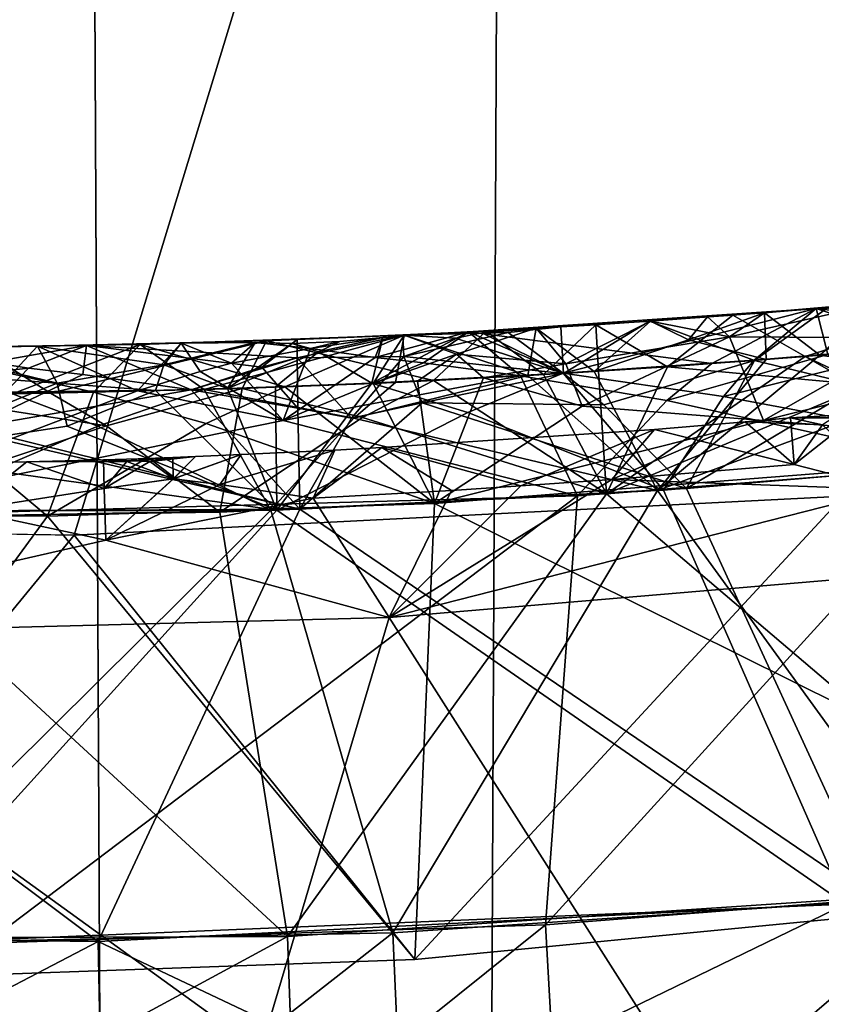
# Model space of a CAD drawing. Extents: x -235 to 35, y -2 to 95.
# Drawn here: x -200 to -199, y 36 to 37 of the extents above; entities that cross this region are included whole.
import ezdxf

# ---------------------------------------------------------------- set-up
doc = ezdxf.new("R2010")
doc.units = 0
doc.header["$MEASUREMENT"] = 0

msp = doc.modelspace()

# ---------------------------------------------------------------- linework, layer by layer
for points in [[(-198.938858, 4.2, -12.80611), (-199.347473, 68.464439, -12.833422), (-198.726501, 68.505081, -12.78674)], [(-199.64592, 4.2, -12.845121), (-199.968582, 68.450027, -12.849965), (-199.347473, 68.464439, -12.833422)], [(-198.938858, 4.2, -12.80611), (-199.64592, 4.2, -12.845121), (-199.347473, 68.464439, -12.833422)], [(-199.64592, 4.2, -12.845121), (-200.35408, 4.2, -12.845121), (-199.968582, 68.450027, -12.849965)], [(-202.251251, 37.022072, 30.35), (-195.153122, 54.138046, 30.35), (-202.839859, 37.186802, 30.35)], [(-201.653229, 36.895737, 30.35), (-195.153122, 54.138046, 30.35), (-202.251251, 37.022072, 30.35)], [(-201.653229, 36.895737, 30.35), (-194.889877, 53.972393, 30.35), (-195.153122, 54.138046, 30.35)], [(-201.048294, 36.808323, 30.35), (-194.889877, 53.972393, 30.35), (-201.653229, 36.895737, 30.35)], [(-200.438965, 36.760201, 30.35), (-194.889877, 53.972393, 30.35), (-201.048294, 36.808323, 30.35)], [(-200.438965, 36.760201, 30.35), (-194.632095, 53.79837, 30.35), (-194.889877, 53.972393, 30.35)], [(-199.82782, 36.751568, 30.35), (-194.632095, 53.79837, 30.35), (-200.438965, 36.760201, 30.35)], [(-199.217377, 36.782463, 30.35), (-194.632095, 53.79837, 30.35), (-199.82782, 36.751568, 30.35)], [(-199.305191, 36.926022, 24.160879), (-199.087738, 36.944908, 24.167656), (-199.247803, 36.893326, 24.291437)], [(-199.247803, 36.893326, 24.033709), (-199.087738, 36.944908, 24.167656), (-199.305191, 36.926022, 24.160879)], [(-199.247803, 36.893326, 24.291437), (-199.087738, 36.944908, 24.167656), (-199.09642, 36.906822, 24.296139)], [(-199.247803, 36.893326, 24.033709), (-199.09642, 36.906822, 24.038408), (-199.087738, 36.944908, 24.167656)], [(-199.149994, 36.901756, 27.923149), (-199.239029, 36.93132, 27.791498), (-199.101303, 36.943611, 27.795784)], [(-199.15683, 36.921322, 27.705793), (-199.101303, 36.943611, 27.795784), (-199.239029, 36.93132, 27.791498)], [(-199.439972, 36.879902, 27.91416), (-199.514954, 36.912899, 27.782923), (-199.239029, 36.93132, 27.791498)], [(-199.322052, 36.88768, 27.659849), (-199.239029, 36.93132, 27.791498), (-199.514954, 36.912899, 27.782923)], [(-199.439972, 36.879902, 27.91416), (-199.239029, 36.93132, 27.791498), (-199.28833, 36.890194, 27.918859)], [(-199.371246, 36.921284, 25.973108), (-199.230209, 36.931915, 25.977501), (-199.287964, 36.890133, 26.104477)], [(-199.371246, 36.921284, 25.973108), (-199.287949, 36.890133, 25.846748), (-199.230209, 36.931915, 25.977501)], [(-199.229782, 36.894821, 27.662708), (-199.239029, 36.93132, 27.791498), (-199.322052, 36.88768, 27.659849)], [(-199.165268, 36.907997, 29.723669), (-199.307846, 36.908882, 29.691713), (-199.189529, 36.935524, 29.607243)], [(-199.28006, 36.928017, 29.604424), (-199.189529, 36.935524, 29.607243), (-199.307846, 36.908882, 29.691713)], [(-199.149994, 36.901756, 27.923149), (-199.28833, 36.890194, 27.918859), (-199.239029, 36.93132, 27.791498)], [(-199.287964, 36.890133, 26.104477), (-199.230209, 36.931915, 25.977501), (-199.136505, 36.902958, 26.109179)], [(-199.287949, 36.890133, 25.846748), (-199.136505, 36.902958, 25.85145), (-199.230209, 36.931915, 25.977501)], [(-199.28006, 36.928017, 29.604424), (-199.23616, 36.894272, 29.476774), (-199.189529, 36.935524, 29.607243)], [(-199.229782, 36.894821, 27.662708), (-199.15683, 36.921322, 27.705793), (-199.239029, 36.93132, 27.791498)], [(-199.23616, 36.894272, 29.476774), (-199.150757, 36.901726, 29.479454), (-199.189529, 36.935524, 29.607243)], [(-199.357071, 36.885128, 24.28805), (-199.414063, 36.918491, 24.15749), (-199.305191, 36.926022, 24.160879)], [(-199.357071, 36.885128, 24.030321), (-199.305191, 36.926022, 24.160879), (-199.414063, 36.918491, 24.15749)], [(-199.370651, 36.921398, 29.601603), (-199.325348, 36.924595, 29.603012), (-199.307846, 36.908882, 29.691713)], [(-199.370651, 36.921398, 29.601603), (-199.340378, 36.906433, 29.514322), (-199.325348, 36.924595, 29.603012)], [(-199.357071, 36.885128, 24.28805), (-199.305191, 36.926022, 24.160879), (-199.247803, 36.893326, 24.291437)], [(-199.357071, 36.885128, 24.030321), (-199.247803, 36.893326, 24.033709), (-199.305191, 36.926022, 24.160879)], [(-199.28006, 36.928017, 29.604424), (-199.340378, 36.906433, 29.514322), (-199.2789, 36.890839, 29.475433)], [(-199.325348, 36.924595, 29.603012), (-199.340378, 36.906433, 29.514322), (-199.28006, 36.928017, 29.604424)], [(-199.325348, 36.924595, 29.603012), (-199.28006, 36.928017, 29.604424), (-199.307846, 36.908882, 29.691713)], [(-199.28006, 36.928017, 29.604424), (-199.2789, 36.890839, 29.475433), (-199.23616, 36.894272, 29.476774)], [(-199.524399, 36.895214, 29.684999), (-199.565933, 36.91016, 29.595562), (-199.461288, 36.915665, 29.598783)], [(-199.46785, 36.878075, 29.469591), (-199.461288, 36.915665, 29.598783), (-199.565933, 36.91016, 29.595562)], [(-199.524399, 36.895214, 29.684999), (-199.461288, 36.915665, 29.598783), (-199.437851, 36.887436, 29.715208)], [(-199.504425, 36.912121, 25.991411), (-199.441818, 36.916779, 25.970913), (-199.43959, 36.879787, 26.099777)], [(-199.48349, 36.912407, 25.939711), (-199.441818, 36.916779, 25.970913), (-199.504425, 36.912121, 25.991411)], [(-199.455383, 36.878853, 24.285002), (-199.501038, 36.913403, 24.154785), (-199.414063, 36.918491, 24.15749)], [(-199.455383, 36.878853, 24.027273), (-199.414063, 36.918491, 24.15749), (-199.501038, 36.913403, 24.154785)], [(-199.48349, 36.912407, 25.939711), (-199.43959, 36.879787, 25.842049), (-199.441818, 36.916779, 25.970913)], [(-199.46785, 36.878075, 29.469591), (-199.415344, 36.881226, 29.471205), (-199.461288, 36.915665, 29.598783)], [(-199.370651, 36.921398, 29.601603), (-199.437851, 36.887436, 29.715208), (-199.461288, 36.915665, 29.598783)], [(-199.370651, 36.921398, 29.601603), (-199.461288, 36.915665, 29.598783), (-199.415344, 36.881226, 29.471205)], [(-199.455383, 36.878853, 24.285002), (-199.414063, 36.918491, 24.15749), (-199.411728, 36.881508, 24.286354)], [(-199.455383, 36.878853, 24.027273), (-199.411728, 36.881508, 24.028625), (-199.414063, 36.918491, 24.15749)], [(-199.441818, 36.916779, 25.970913), (-199.371246, 36.921284, 25.973108), (-199.43959, 36.879787, 26.099777)], [(-199.441818, 36.916779, 25.970913), (-199.43959, 36.879787, 25.842049), (-199.371246, 36.921284, 25.973108)], [(-199.371246, 36.921284, 25.973108), (-199.287964, 36.890133, 26.104477), (-199.43959, 36.879787, 26.099777)], [(-199.371246, 36.921284, 25.973108), (-199.43959, 36.879787, 25.842049), (-199.287949, 36.890133, 25.846748)], [(-199.370651, 36.921398, 29.601603), (-199.307846, 36.908882, 29.691713), (-199.437851, 36.887436, 29.715208)], [(-199.370651, 36.921398, 29.601603), (-199.415344, 36.881226, 29.471205), (-199.340378, 36.906433, 29.514322)], [(-199.411728, 36.881508, 24.286354), (-199.414063, 36.918491, 24.15749), (-199.357071, 36.885128, 24.28805)], [(-199.411728, 36.881508, 24.028625), (-199.357071, 36.885128, 24.030321), (-199.414063, 36.918491, 24.15749)], [(-199.565933, 36.91016, 29.595562), (-199.660599, 36.869095, 29.721548), (-199.77536, 36.902714, 29.589119)], [(-199.724792, 36.866924, 29.461664), (-199.565933, 36.91016, 29.595562), (-199.77536, 36.902714, 29.589119)], [(-199.724792, 36.866924, 29.461664), (-199.572922, 36.872662, 29.466366), (-199.565933, 36.91016, 29.595562)], [(-199.501038, 36.913403, 24.154785), (-199.542725, 36.874153, 24.282297), (-199.67511, 36.905678, 24.149376)], [(-199.542725, 36.874153, 24.024569), (-199.501038, 36.913403, 24.154785), (-199.67511, 36.905678, 24.149376)], [(-199.590515, 36.871929, 29.7237), (-199.660599, 36.869095, 29.721548), (-199.565933, 36.91016, 29.595562)], [(-199.650986, 36.892242, 26.045439), (-199.567184, 36.910103, 25.967014), (-199.566391, 36.893147, 26.055143)], [(-199.650986, 36.892242, 26.045439), (-199.650803, 36.906593, 25.964417), (-199.567184, 36.910103, 25.967014)], [(-199.650986, 36.892242, 25.883348), (-199.566391, 36.893147, 25.878885), (-199.567184, 36.910103, 25.967014)], [(-199.650986, 36.892242, 25.883348), (-199.567184, 36.910103, 25.967014), (-199.650803, 36.906593, 25.964417)], [(-199.582947, 36.908257, 27.805763), (-199.640411, 36.899529, 27.719538), (-199.588913, 36.892334, 27.692381)], [(-199.616928, 36.905117, 27.81711), (-199.640411, 36.899529, 27.719538), (-199.582947, 36.908257, 27.805763)], [(-199.634064, 36.89706, 27.848356), (-199.582947, 36.908257, 27.805763), (-199.591751, 36.872078, 27.90946)], [(-199.616928, 36.905117, 27.81711), (-199.582947, 36.908257, 27.805763), (-199.634064, 36.89706, 27.848356)], [(-199.591751, 36.872078, 27.90946), (-199.514954, 36.912899, 27.782923), (-199.439972, 36.879902, 27.91416)], [(-199.582947, 36.908257, 27.805763), (-199.514954, 36.912899, 27.782923), (-199.591751, 36.872078, 27.90946)], [(-199.590515, 36.871929, 29.7237), (-199.565933, 36.91016, 29.595562), (-199.524399, 36.895214, 29.684999)], [(-199.588913, 36.892334, 27.692381), (-199.550598, 36.888172, 27.679607), (-199.514954, 36.912899, 27.782923)], [(-199.582947, 36.908257, 27.805763), (-199.588913, 36.892334, 27.692381), (-199.514954, 36.912899, 27.782923)], [(-199.46785, 36.878075, 29.469591), (-199.565933, 36.91016, 29.595562), (-199.572922, 36.872662, 29.466366)], [(-199.567184, 36.910103, 25.967014), (-199.566391, 36.893147, 25.878885), (-199.48349, 36.912407, 25.939711)], [(-199.567184, 36.910103, 25.967014), (-199.48349, 36.912407, 25.939711), (-199.504425, 36.912121, 25.991411)], [(-199.567184, 36.910103, 25.967014), (-199.504425, 36.912121, 25.991411), (-199.525162, 36.907776, 26.013044)], [(-199.567184, 36.910103, 25.967014), (-199.525162, 36.907776, 26.013044), (-199.566391, 36.893147, 26.055143)], [(-199.48349, 36.912407, 25.939711), (-199.566391, 36.893147, 25.878885), (-199.43959, 36.879787, 25.842049)], [(-199.525162, 36.907776, 26.013044), (-199.43959, 36.879787, 26.099777), (-199.566391, 36.893147, 26.055143)], [(-199.550598, 36.888172, 27.679607), (-199.473724, 36.877937, 27.655149), (-199.514954, 36.912899, 27.782923)], [(-199.455383, 36.878853, 24.285002), (-199.542725, 36.874153, 24.282297), (-199.501038, 36.913403, 24.154785)], [(-199.455383, 36.878853, 24.027273), (-199.501038, 36.913403, 24.154785), (-199.542725, 36.874153, 24.024569)], [(-199.504425, 36.912121, 25.991411), (-199.43959, 36.879787, 26.099777), (-199.525162, 36.907776, 26.013044)], [(-199.473724, 36.877937, 27.655149), (-199.322052, 36.88768, 27.659849), (-199.514954, 36.912899, 27.782923)], [(-199.437851, 36.887436, 29.715208), (-199.307846, 36.908882, 29.691713), (-199.424866, 36.853855, 29.76552)], [(-199.424866, 36.853855, 29.76552), (-199.307846, 36.908882, 29.691713), (-199.280945, 36.842564, 29.791548)], [(-199.280945, 36.842564, 29.791548), (-199.307846, 36.908882, 29.691713), (-199.165268, 36.907997, 29.723669)], [(-199.280945, 36.842564, 29.791548), (-199.165268, 36.907997, 29.723669), (-199.151321, 36.874813, 29.773981)], [(-199.247803, 36.893326, 24.291437), (-199.09642, 36.906822, 24.296139), (-199.099426, 36.808517, 24.388643)], [(-199.247803, 36.893326, 24.033709), (-199.199142, 36.870491, 23.998407), (-199.09642, 36.906822, 24.038408)], [(-200.038803, 36.863106, 26.081236), (-199.818115, 36.901836, 25.959219), (-199.734863, 36.866756, 26.090637)], [(-199.965134, 36.900139, 25.954655), (-199.818115, 36.901836, 25.959219), (-200.038803, 36.863106, 26.081236)], [(-199.957779, 36.900482, 27.76915), (-199.841385, 36.872078, 27.888523), (-199.997009, 36.883392, 27.856148)], [(-199.969437, 36.90007, 29.583027), (-199.77536, 36.902714, 29.589119), (-199.812515, 36.864799, 29.716848)], [(-199.876724, 36.863686, 29.456964), (-199.77536, 36.902714, 29.589119), (-199.969437, 36.90007, 29.583027)], [(-199.969437, 36.90007, 29.583027), (-199.812515, 36.864799, 29.716848), (-199.964493, 36.863003, 29.712149)], [(-199.965134, 36.900139, 25.954655), (-199.863968, 36.884083, 25.869658), (-199.818115, 36.901836, 25.959219)], [(-199.922165, 36.877522, 25.853912), (-199.863968, 36.884083, 25.869658), (-199.965134, 36.900139, 25.954655)], [(-199.9617, 36.863041, 24.269335), (-199.904495, 36.900501, 24.142252), (-199.846527, 36.864212, 24.272896)], [(-199.9617, 36.863041, 24.011606), (-199.846527, 36.864212, 24.015167), (-199.904495, 36.900501, 24.142252)], [(-199.957779, 36.900482, 27.76915), (-199.891937, 36.863861, 27.642202), (-199.856857, 36.901463, 27.772284)], [(-199.957779, 36.900482, 27.76915), (-199.856857, 36.901463, 27.772284), (-199.841385, 36.872078, 27.888523)], [(-199.904495, 36.900501, 24.142252), (-199.67511, 36.905678, 24.149376), (-199.846527, 36.864212, 24.272896)], [(-199.846527, 36.864212, 24.015167), (-199.67511, 36.905678, 24.149376), (-199.904495, 36.900501, 24.142252)], [(-199.891937, 36.863861, 27.642202), (-199.777466, 36.865856, 27.645748), (-199.856857, 36.901463, 27.772284)], [(-199.876724, 36.863686, 29.456964), (-199.724792, 36.866924, 29.461664), (-199.77536, 36.902714, 29.589119)], [(-199.863968, 36.884083, 25.869658), (-199.820999, 36.878902, 25.857046), (-199.818115, 36.901836, 25.959219)], [(-199.777466, 36.865856, 27.645748), (-199.742844, 36.903881, 27.775829), (-199.856857, 36.901463, 27.772284)], [(-199.756729, 36.886505, 27.863596), (-199.856857, 36.901463, 27.772284), (-199.742844, 36.903881, 27.775829)], [(-199.841385, 36.872078, 27.888523), (-199.856857, 36.901463, 27.772284), (-199.756729, 36.886505, 27.863596)], [(-199.846527, 36.864212, 24.272896), (-199.67511, 36.905678, 24.149376), (-199.69458, 36.867939, 24.277597)], [(-199.846527, 36.864212, 24.015167), (-199.69458, 36.867939, 24.019869), (-199.67511, 36.905678, 24.149376)], [(-199.820999, 36.878902, 25.857046), (-199.734863, 36.866756, 25.832907), (-199.818115, 36.901836, 25.959219)], [(-199.67894, 36.884754, 26.060978), (-199.818115, 36.901836, 25.959219), (-199.650803, 36.906593, 25.964417)], [(-199.650986, 36.892242, 25.883348), (-199.650803, 36.906593, 25.964417), (-199.818115, 36.901836, 25.959219)], [(-199.67894, 36.884754, 26.060978), (-199.734863, 36.866756, 26.090637), (-199.818115, 36.901836, 25.959219)], [(-199.650986, 36.892242, 25.883348), (-199.818115, 36.901836, 25.959219), (-199.734863, 36.866756, 25.832907)], [(-199.812515, 36.864799, 29.716848), (-199.77536, 36.902714, 29.589119), (-199.660599, 36.869095, 29.721548)], [(-199.727859, 36.881371, 27.67411), (-199.742844, 36.903881, 27.775829), (-199.777466, 36.865856, 27.645748)], [(-199.68425, 36.904297, 27.80261), (-199.756729, 36.886505, 27.863596), (-199.742844, 36.903881, 27.775829)], [(-199.68425, 36.904297, 27.80261), (-199.706177, 36.867817, 27.905914), (-199.756729, 36.886505, 27.863596)], [(-199.68425, 36.904297, 27.80261), (-199.742844, 36.903881, 27.775829), (-199.703079, 36.888031, 27.688835)], [(-199.727859, 36.881371, 27.67411), (-199.703079, 36.888031, 27.688835), (-199.742844, 36.903881, 27.775829)], [(-199.68425, 36.904297, 27.80261), (-199.654922, 36.903645, 27.815928), (-199.706177, 36.867817, 27.905914)], [(-199.654922, 36.903645, 27.815928), (-199.634064, 36.89706, 27.848356), (-199.706177, 36.867817, 27.905914)], [(-199.68425, 36.904297, 27.80261), (-199.703079, 36.888031, 27.688835), (-199.640411, 36.899529, 27.719538)], [(-199.703079, 36.888031, 27.688835), (-199.662094, 36.842411, 27.612526), (-199.640411, 36.899529, 27.719538)], [(-199.69458, 36.867939, 24.277597), (-199.67511, 36.905678, 24.149376), (-199.542725, 36.874153, 24.282297)], [(-199.69458, 36.867939, 24.019869), (-199.542725, 36.874153, 24.024569), (-199.67511, 36.905678, 24.149376)], [(-199.68425, 36.904297, 27.80261), (-199.640411, 36.899529, 27.719538), (-199.654922, 36.903645, 27.815928)], [(-199.67894, 36.884754, 26.060978), (-199.650803, 36.906593, 25.964417), (-199.650986, 36.892242, 26.045439)], [(-199.640411, 36.899529, 27.719538), (-199.662094, 36.842411, 27.612526), (-199.588913, 36.892334, 27.692381)], [(-199.654922, 36.903645, 27.815928), (-199.640411, 36.899529, 27.719538), (-199.616928, 36.905117, 27.81711)], [(-199.654922, 36.903645, 27.815928), (-199.616928, 36.905117, 27.81711), (-199.634064, 36.89706, 27.848356)], [(-199.415344, 36.881226, 29.471205), (-199.2789, 36.890839, 29.475433), (-199.340378, 36.906433, 29.514322)], [(-199.149994, 36.901756, 27.923149), (-199.05426, 36.812958, 28.018604), (-199.312561, 36.861462, 27.954807)], [(-199.149994, 36.901756, 27.923149), (-199.312561, 36.861462, 27.954807), (-199.28833, 36.890194, 27.918859)], [(-199.287964, 36.890133, 26.104477), (-199.136505, 36.902958, 26.109179), (-199.204956, 36.869953, 26.143723)], [(-199.287949, 36.890133, 25.846748), (-199.204956, 36.869953, 25.812513), (-199.136505, 36.902958, 25.85145)], [(-199.23616, 36.894272, 29.476774), (-199.120865, 36.877541, 29.443541), (-199.150757, 36.901726, 29.479454)], [(-199.650986, 36.892242, 25.883348), (-199.734863, 36.866756, 25.832907), (-199.650238, 36.852352, 25.810486)], [(-199.634064, 36.89706, 27.848356), (-199.66803, 36.869083, 27.907097), (-199.706177, 36.867817, 27.905914)], [(-199.67894, 36.884754, 26.060978), (-199.650986, 36.892242, 26.045439), (-199.650238, 36.852352, 26.118256)], [(-199.634064, 36.89706, 27.848356), (-199.591751, 36.872078, 27.90946), (-199.66803, 36.869083, 27.907097)], [(-199.588913, 36.892334, 27.692381), (-199.662094, 36.842411, 27.612526), (-199.550598, 36.888172, 27.679607)], [(-199.650986, 36.892242, 26.045439), (-199.566391, 36.893147, 26.055143), (-199.607773, 36.844387, 26.131275)], [(-199.650986, 36.892242, 25.883348), (-199.607773, 36.844387, 25.800066), (-199.566391, 36.893147, 25.878885)], [(-199.650986, 36.892242, 26.045439), (-199.607773, 36.844387, 26.131275), (-199.650238, 36.852352, 26.118256)], [(-199.650986, 36.892242, 25.883348), (-199.650238, 36.852352, 25.810486), (-199.607773, 36.844387, 25.800066)], [(-199.607773, 36.844387, 26.131275), (-199.566391, 36.893147, 26.055143), (-199.55162, 36.856548, 26.121302)], [(-199.607773, 36.844387, 25.800066), (-199.55162, 36.856548, 25.813534), (-199.566391, 36.893147, 25.878885)], [(-199.590515, 36.871929, 29.7237), (-199.524399, 36.895214, 29.684999), (-199.555481, 36.873547, 29.724773)], [(-199.55162, 36.856548, 26.121302), (-199.566391, 36.893147, 26.055143), (-199.43959, 36.879787, 26.099777)], [(-199.55162, 36.856548, 25.813534), (-199.43959, 36.879787, 25.842049), (-199.566391, 36.893147, 25.878885)], [(-199.524399, 36.895214, 29.684999), (-199.50296, 36.876221, 29.726387), (-199.555481, 36.873547, 29.724773)], [(-199.524399, 36.895214, 29.684999), (-199.437851, 36.887436, 29.715208), (-199.50296, 36.876221, 29.726387)], [(-199.247803, 36.893326, 24.291437), (-199.099426, 36.808517, 24.388643), (-199.405579, 36.78418, 24.379244)], [(-199.357071, 36.885128, 24.28805), (-199.247803, 36.893326, 24.291437), (-199.405579, 36.78418, 24.379244)], [(-199.23616, 36.894272, 29.476774), (-199.36499, 36.786831, 29.379839), (-199.120865, 36.877541, 29.443541)], [(-199.2789, 36.890839, 29.475433), (-199.36499, 36.786831, 29.379839), (-199.23616, 36.894272, 29.476774)], [(-199.229782, 36.894821, 27.662708), (-199.322052, 36.88768, 27.659849), (-199.357666, 36.858253, 27.621927)], [(-199.229782, 36.894821, 27.662708), (-199.357666, 36.858253, 27.621927), (-199.122299, 36.806351, 27.573006)], [(-199.357071, 36.885128, 24.030321), (-199.199142, 36.870491, 23.998407), (-199.247803, 36.893326, 24.033709)], [(-199.981873, 36.815174, 27.955769), (-199.997009, 36.883392, 27.856148), (-199.841385, 36.872078, 27.888523)], [(-199.922165, 36.877522, 25.853912), (-199.909698, 36.836643, 25.790751), (-199.863968, 36.884083, 25.869658)], [(-199.863968, 36.884083, 25.869658), (-199.909698, 36.836643, 25.790751), (-199.820999, 36.878902, 25.857046)], [(-199.841385, 36.872078, 27.888523), (-199.756729, 36.886505, 27.863596), (-199.763397, 36.866211, 27.90414)], [(-199.756729, 36.886505, 27.863596), (-199.706177, 36.867817, 27.905914), (-199.763397, 36.866211, 27.90414)], [(-199.67894, 36.884754, 26.060978), (-199.650238, 36.852352, 26.118256), (-199.734863, 36.866756, 26.090637)], [(-199.727859, 36.881371, 27.67411), (-199.662094, 36.842411, 27.612526), (-199.703079, 36.888031, 27.688835)], [(-199.550598, 36.888172, 27.679607), (-199.662094, 36.842411, 27.612526), (-199.473724, 36.877937, 27.655149)], [(-199.50296, 36.876221, 29.726387), (-199.437851, 36.887436, 29.715208), (-199.424866, 36.853855, 29.76552)], [(-199.473724, 36.877937, 27.655149), (-199.357666, 36.858253, 27.621927), (-199.322052, 36.88768, 27.659849)], [(-199.439972, 36.879902, 27.91416), (-199.28833, 36.890194, 27.918859), (-199.312561, 36.861462, 27.954807)], [(-199.43959, 36.879787, 26.099777), (-199.287964, 36.890133, 26.104477), (-199.407623, 36.854904, 26.137455)], [(-199.407623, 36.854904, 25.806246), (-199.287949, 36.890133, 25.846748), (-199.43959, 36.879787, 25.842049)], [(-199.415344, 36.881226, 29.471205), (-199.36499, 36.786831, 29.379839), (-199.2789, 36.890839, 29.475433)], [(-199.411728, 36.881508, 24.286354), (-199.357071, 36.885128, 24.28805), (-199.405579, 36.78418, 24.379244)], [(-199.411728, 36.881508, 24.028625), (-199.405579, 36.78418, 23.935738), (-199.357071, 36.885128, 24.030321)], [(-199.407623, 36.854904, 26.137455), (-199.287964, 36.890133, 26.104477), (-199.34201, 36.78841, 26.195478)], [(-199.407623, 36.854904, 25.806246), (-199.34201, 36.78841, 25.751974), (-199.287949, 36.890133, 25.846748)], [(-199.357071, 36.885128, 24.030321), (-199.405579, 36.78418, 23.935738), (-199.199142, 36.870491, 23.998407)], [(-199.287964, 36.890133, 26.104477), (-199.204956, 36.869953, 26.143723), (-199.34201, 36.78841, 26.195478)], [(-199.287949, 36.890133, 25.846748), (-199.34201, 36.78841, 25.751974), (-199.204956, 36.869953, 25.812513)], [(-199.820999, 36.878902, 25.857046), (-199.909698, 36.836643, 25.790751), (-199.734863, 36.866756, 25.832907)], [(-199.727859, 36.881371, 27.67411), (-199.777466, 36.865856, 27.645748), (-199.662094, 36.842411, 27.612526)], [(-199.662094, 36.842411, 27.612526), (-199.428528, 36.782761, 27.563606), (-199.473724, 36.877937, 27.655149)], [(-199.46785, 36.878075, 29.469591), (-199.572922, 36.872662, 29.466366), (-199.60585, 36.844326, 29.428549)], [(-199.46785, 36.878075, 29.469591), (-199.60585, 36.844326, 29.428549), (-199.36499, 36.786831, 29.379839)], [(-199.591751, 36.872078, 27.90946), (-199.439972, 36.879902, 27.91416), (-199.515396, 36.84882, 27.94854)], [(-199.555481, 36.873547, 29.724773), (-199.50296, 36.876221, 29.726387), (-199.542038, 36.776558, 29.817917)], [(-199.55162, 36.856548, 26.121302), (-199.43959, 36.879787, 26.099777), (-199.407623, 36.854904, 26.137455)], [(-199.55162, 36.856548, 25.813534), (-199.407623, 36.854904, 25.806246), (-199.43959, 36.879787, 25.842049)], [(-199.455383, 36.878853, 24.285002), (-199.405579, 36.78418, 24.379244), (-199.542725, 36.874153, 24.282297)], [(-199.455383, 36.878853, 24.027273), (-199.542725, 36.874153, 24.024569), (-199.405579, 36.78418, 23.935738)], [(-199.50296, 36.876221, 29.726387), (-199.424866, 36.853855, 29.76552), (-199.542038, 36.776558, 29.817917)], [(-199.515396, 36.84882, 27.94854), (-199.439972, 36.879902, 27.91416), (-199.360321, 36.787148, 28.009203)], [(-199.473724, 36.877937, 27.655149), (-199.428528, 36.782761, 27.563606), (-199.357666, 36.858253, 27.621927)], [(-199.46785, 36.878075, 29.469591), (-199.36499, 36.786831, 29.379839), (-199.415344, 36.881226, 29.471205)], [(-199.455383, 36.878853, 24.285002), (-199.411728, 36.881508, 24.286354), (-199.405579, 36.78418, 24.379244)], [(-199.455383, 36.878853, 24.027273), (-199.405579, 36.78418, 23.935738), (-199.411728, 36.881508, 24.028625)], [(-199.439972, 36.879902, 27.91416), (-199.312561, 36.861462, 27.954807), (-199.360321, 36.787148, 28.009203)], [(-199.120865, 36.877541, 29.443541), (-199.36499, 36.786831, 29.379839), (-199.058914, 36.812492, 29.38924)], [(-199.981873, 36.815174, 27.955769), (-199.841385, 36.872078, 27.888523), (-199.833252, 36.837872, 27.938728)], [(-199.846527, 36.864212, 24.272896), (-199.69458, 36.867939, 24.277597), (-199.802231, 36.838234, 24.310989)], [(-199.802231, 36.838234, 23.97978), (-199.69458, 36.867939, 24.019869), (-199.846527, 36.864212, 24.015167)], [(-199.841385, 36.872078, 27.888523), (-199.763397, 36.866211, 27.90414), (-199.833252, 36.837872, 27.938728)], [(-199.812515, 36.864799, 29.716848), (-199.660599, 36.869095, 29.721548), (-199.723114, 36.840191, 29.756338)], [(-199.802231, 36.838234, 24.310989), (-199.69458, 36.867939, 24.277597), (-199.712372, 36.769821, 24.369843)], [(-199.802231, 36.838234, 23.97978), (-199.712372, 36.769821, 23.926338), (-199.69458, 36.867939, 24.019869)], [(-199.763397, 36.866211, 27.90414), (-199.706177, 36.867817, 27.905914), (-199.667068, 36.771313, 27.999802)], [(-199.724792, 36.866924, 29.461664), (-199.60585, 36.844326, 29.428549), (-199.572922, 36.872662, 29.466366)], [(-199.723114, 36.840191, 29.756338), (-199.660599, 36.869095, 29.721548), (-199.542038, 36.776558, 29.817917)], [(-199.69458, 36.867939, 24.277597), (-199.599106, 36.844727, 24.317257), (-199.712372, 36.769821, 24.369843)], [(-199.69458, 36.867939, 24.019869), (-199.712372, 36.769821, 23.926338), (-199.599106, 36.844727, 23.986048)], [(-199.706177, 36.867817, 27.905914), (-199.66803, 36.869083, 27.907097), (-199.667068, 36.771313, 27.999802)], [(-199.69458, 36.867939, 24.277597), (-199.542725, 36.874153, 24.282297), (-199.599106, 36.844727, 24.317257)], [(-199.69458, 36.867939, 24.019869), (-199.599106, 36.844727, 23.986048), (-199.542725, 36.874153, 24.024569)], [(-199.66803, 36.869083, 27.907097), (-199.591751, 36.872078, 27.90946), (-199.667068, 36.771313, 27.999802)], [(-199.591751, 36.872078, 27.90946), (-199.515396, 36.84882, 27.94854), (-199.667068, 36.771313, 27.999802)], [(-199.590515, 36.871929, 29.7237), (-199.542038, 36.776558, 29.817917), (-199.660599, 36.869095, 29.721548)], [(-199.599106, 36.844727, 24.317257), (-199.542725, 36.874153, 24.282297), (-199.405579, 36.78418, 24.379244)], [(-199.599106, 36.844727, 23.986048), (-199.405579, 36.78418, 23.935738), (-199.542725, 36.874153, 24.024569)], [(-199.590515, 36.871929, 29.7237), (-199.555481, 36.873547, 29.724773), (-199.542038, 36.776558, 29.817917)], [(-199.199142, 36.870491, 23.998407), (-199.405579, 36.78418, 23.935738), (-199.099426, 36.808517, 23.945137)], [(-199.204956, 36.869953, 26.143723), (-199.035995, 36.814816, 26.20488), (-199.34201, 36.78841, 26.195478)], [(-199.204956, 36.869953, 25.812513), (-199.34201, 36.78841, 25.751974), (-199.035995, 36.814816, 25.761374)], [(-199.280945, 36.842564, 29.791548), (-199.151321, 36.874813, 29.773981), (-198.990891, 36.819561, 29.834839)], [(-200.038803, 36.863106, 26.081236), (-199.648712, 36.77198, 26.186077), (-200.262894, 36.7691, 26.167276)], [(-199.964493, 36.863003, 29.712149), (-199.84903, 36.766644, 29.808516), (-200.156189, 36.766731, 29.799116)], [(-199.777466, 36.865856, 27.645748), (-200.042526, 36.765533, 27.544804), (-199.662094, 36.842411, 27.612526)], [(-199.891937, 36.863861, 27.642202), (-200.042526, 36.765533, 27.544804), (-199.777466, 36.865856, 27.645748)], [(-200.038803, 36.863106, 26.081236), (-199.734863, 36.866756, 26.090637), (-199.648712, 36.77198, 26.186077)], [(-199.9617, 36.863041, 24.269335), (-199.802231, 36.838234, 24.310989), (-200.019501, 36.765457, 24.360441)], [(-199.9617, 36.863041, 24.011606), (-200.019501, 36.765457, 23.916937), (-199.802231, 36.838234, 23.97978)], [(-199.876724, 36.863686, 29.456964), (-199.978821, 36.765461, 29.361038), (-199.80896, 36.837959, 29.422281)], [(-199.964493, 36.863003, 29.712149), (-199.812515, 36.864799, 29.716848), (-199.84903, 36.766644, 29.808516)], [(-199.9617, 36.863041, 24.269335), (-199.846527, 36.864212, 24.272896), (-199.802231, 36.838234, 24.310989)], [(-199.9617, 36.863041, 24.011606), (-199.802231, 36.838234, 23.97978), (-199.846527, 36.864212, 24.015167)], [(-199.909698, 36.836643, 25.790751), (-199.648712, 36.77198, 25.742573), (-199.734863, 36.866756, 25.832907)], [(-199.876724, 36.863686, 29.456964), (-199.80896, 36.837959, 29.422281), (-199.724792, 36.866924, 29.461664)], [(-199.812515, 36.864799, 29.716848), (-199.723114, 36.840191, 29.756338), (-199.84903, 36.766644, 29.808516)], [(-199.833252, 36.837872, 27.938728), (-199.763397, 36.866211, 27.90414), (-199.667068, 36.771313, 27.999802)], [(-199.80896, 36.837959, 29.422281), (-199.671753, 36.771149, 29.370438), (-199.724792, 36.866924, 29.461664)], [(-199.650238, 36.852352, 26.118256), (-199.648712, 36.77198, 26.186077), (-199.734863, 36.866756, 26.090637)], [(-199.650238, 36.852352, 25.810486), (-199.734863, 36.866756, 25.832907), (-199.648712, 36.77198, 25.742573)], [(-199.724792, 36.866924, 29.461664), (-199.671753, 36.771149, 29.370438), (-199.60585, 36.844326, 29.428549)], [(-199.312561, 36.861462, 27.954807), (-199.05426, 36.812958, 28.018604), (-199.360321, 36.787148, 28.009203)], [(-199.650238, 36.852352, 26.118256), (-199.607773, 36.844387, 26.131275), (-199.648712, 36.77198, 26.186077)], [(-199.650238, 36.852352, 25.810486), (-199.648712, 36.77198, 25.742573), (-199.607773, 36.844387, 25.800066)], [(-199.55162, 36.856548, 26.121302), (-199.34201, 36.78841, 26.195478), (-199.648712, 36.77198, 26.186077)], [(-199.607773, 36.844387, 26.131275), (-199.55162, 36.856548, 26.121302), (-199.648712, 36.77198, 26.186077)], [(-199.55162, 36.856548, 25.813534), (-199.648712, 36.77198, 25.742573), (-199.34201, 36.78841, 25.751974)], [(-199.607773, 36.844387, 25.800066), (-199.648712, 36.77198, 25.742573), (-199.55162, 36.856548, 25.813534)], [(-199.55162, 36.856548, 26.121302), (-199.407623, 36.854904, 26.137455), (-199.34201, 36.78841, 26.195478)], [(-199.55162, 36.856548, 25.813534), (-199.34201, 36.78841, 25.751974), (-199.407623, 36.854904, 25.806246)], [(-199.424866, 36.853855, 29.76552), (-199.280945, 36.842564, 29.791548), (-199.542038, 36.776558, 29.817917)], [(-199.357666, 36.858253, 27.621927), (-199.428528, 36.782761, 27.563606), (-199.122299, 36.806351, 27.573006)], [(-199.599106, 36.844727, 24.317257), (-199.405579, 36.78418, 24.379244), (-199.712372, 36.769821, 24.369843)], [(-199.599106, 36.844727, 23.986048), (-199.712372, 36.769821, 23.926338), (-199.405579, 36.78418, 23.935738)], [(-199.60585, 36.844326, 29.428549), (-199.671753, 36.771149, 29.370438), (-199.36499, 36.786831, 29.379839)], [(-199.515396, 36.84882, 27.94854), (-199.360321, 36.787148, 28.009203), (-199.667068, 36.771313, 27.999802)], [(-199.295441, 36.841274, 22.346697), (-199.256516, 36.807446, 22.218863), (-199.259445, 36.844437, 22.347809)], [(-199.295441, 36.841274, 22.346697), (-199.259445, 36.844437, 22.347809), (-199.234009, 36.83902, 22.408018)], [(-199.259445, 36.844437, 22.347809), (-199.222137, 36.846745, 22.37141), (-199.234009, 36.83902, 22.408018)], [(-199.259445, 36.844437, 22.347809), (-199.209473, 36.844662, 22.304581), (-199.222137, 36.846745, 22.37141)], [(-199.259445, 36.844437, 22.347809), (-199.256516, 36.807446, 22.218863), (-199.209473, 36.844662, 22.304581)], [(-199.209473, 36.844662, 22.304581), (-199.256516, 36.807446, 22.218863), (-199.179489, 36.787727, 22.184427)], [(-199.909698, 36.836643, 25.790751), (-200.262894, 36.7691, 25.723772), (-199.648712, 36.77198, 25.742573)], [(-199.662094, 36.842411, 27.612526), (-200.042526, 36.765533, 27.544804), (-199.428528, 36.782761, 27.563606)], [(-199.802231, 36.838234, 24.310989), (-199.712372, 36.769821, 24.369843), (-200.019501, 36.765457, 24.360441)], [(-199.802231, 36.838234, 23.97978), (-200.019501, 36.765457, 23.916937), (-199.712372, 36.769821, 23.926338)], [(-199.981873, 36.815174, 27.955769), (-199.833252, 36.837872, 27.938728), (-199.667068, 36.771313, 27.999802)], [(-199.80896, 36.837959, 29.422281), (-199.978821, 36.765461, 29.361038), (-199.671753, 36.771149, 29.370438)], [(-199.723114, 36.840191, 29.756338), (-199.542038, 36.776558, 29.817917), (-199.84903, 36.766644, 29.808516)], [(-199.280945, 36.842564, 29.791548), (-198.990891, 36.819561, 29.834839), (-199.542038, 36.776558, 29.817917)], [(-199.401138, 36.795578, 22.214417), (-199.256516, 36.807446, 22.218863), (-199.295441, 36.841274, 22.346697)], [(-199.401138, 36.795578, 22.214417), (-199.295441, 36.841274, 22.346697), (-199.367462, 36.835361, 22.344475)], [(-199.295441, 36.841274, 22.346697), (-199.256516, 36.807446, 22.476755), (-199.367462, 36.835361, 22.344475)], [(-199.295441, 36.841274, 22.346697), (-199.234009, 36.83902, 22.408018), (-199.256516, 36.807446, 22.476755)], [(-199.234009, 36.83902, 22.408018), (-199.179489, 36.787727, 22.515789), (-199.256516, 36.807446, 22.476755)], [(-199.473511, 36.79047, 22.470087), (-199.583817, 36.820911, 22.337805), (-199.367462, 36.835361, 22.344475)], [(-199.473511, 36.79047, 22.212193), (-199.367462, 36.835361, 22.344475), (-199.583817, 36.820911, 22.337805)], [(-199.473511, 36.79047, 22.470087), (-199.367462, 36.835361, 22.344475), (-199.401138, 36.795578, 22.472309)], [(-199.473511, 36.79047, 22.212193), (-199.401138, 36.795578, 22.214417), (-199.367462, 36.835361, 22.344475)], [(-199.401138, 36.795578, 22.472309), (-199.367462, 36.835361, 22.344475), (-199.256516, 36.807446, 22.476755)], [(-199.620941, 36.818932, 22.336662), (-199.583817, 36.820911, 22.337805), (-199.638077, 36.780914, 22.465036)], [(-199.638077, 36.780914, 22.207144), (-199.583817, 36.820911, 22.337805), (-199.620941, 36.818932, 22.336662)], [(-199.528351, 36.786968, 22.468403), (-199.638077, 36.780914, 22.465036), (-199.583817, 36.820911, 22.337805)], [(-199.528351, 36.786968, 22.21051), (-199.583817, 36.820911, 22.337805), (-199.638077, 36.780914, 22.207144)], [(-199.528351, 36.786968, 22.468403), (-199.583817, 36.820911, 22.337805), (-199.473511, 36.79047, 22.470087)], [(-199.528351, 36.786968, 22.21051), (-199.473511, 36.79047, 22.212193), (-199.583817, 36.820911, 22.337805)], [(-199.981873, 36.815174, 27.955769), (-199.667068, 36.771313, 27.999802), (-200.28125, 36.76963, 27.981001)], [(-199.786087, 36.809917, 22.361498), (-199.749573, 36.813194, 22.332703), (-199.74913, 36.796204, 22.420885)], [(-199.776993, 36.812073, 22.324364), (-199.749573, 36.813194, 22.332703), (-199.786087, 36.809917, 22.361498)], [(-199.767792, 36.809856, 22.29726), (-199.749573, 36.813194, 22.332703), (-199.776993, 36.812073, 22.324364)], [(-199.767792, 36.809856, 22.29726), (-199.749115, 36.796204, 22.244518), (-199.731461, 36.813896, 22.33326)], [(-199.767792, 36.809856, 22.29726), (-199.731461, 36.813896, 22.33326), (-199.749573, 36.813194, 22.332703)], [(-199.749573, 36.813194, 22.332703), (-199.731461, 36.813896, 22.33326), (-199.74913, 36.796204, 22.420885)], [(-199.74913, 36.796204, 22.420885), (-199.695221, 36.815403, 22.334375), (-199.712173, 36.791759, 22.435965)], [(-199.731461, 36.813896, 22.33326), (-199.695221, 36.815403, 22.334375), (-199.74913, 36.796204, 22.420885)], [(-199.749115, 36.796204, 22.244518), (-199.712173, 36.791759, 22.231697), (-199.695221, 36.815403, 22.334375)], [(-199.731461, 36.813896, 22.33326), (-199.749115, 36.796204, 22.244518), (-199.695221, 36.815403, 22.334375)], [(-199.712173, 36.791759, 22.435965), (-199.695221, 36.815403, 22.334375), (-199.620941, 36.818932, 22.336662)], [(-199.712173, 36.791759, 22.435965), (-199.620941, 36.818932, 22.336662), (-199.638077, 36.780914, 22.465036)], [(-199.712173, 36.791759, 22.231697), (-199.620941, 36.818932, 22.336662), (-199.695221, 36.815403, 22.334375)], [(-199.712173, 36.791759, 22.231697), (-199.638077, 36.780914, 22.207144), (-199.620941, 36.818932, 22.336662)], [(-199.542038, 36.776558, 29.817917), (-198.990891, 36.819561, 29.834839), (-198.934921, 36.475006, 30.016855)], [(-199.19104, 36.460438, 25.579517), (-199.035995, 36.814816, 25.761374), (-199.34201, 36.78841, 25.751974)], [(-199.19104, 36.460438, 26.375483), (-199.34201, 36.78841, 26.195478), (-199.035995, 36.814816, 26.20488)], [(-199.865295, 36.809525, 22.329142), (-199.987122, 36.807186, 22.325396), (-199.913773, 36.771305, 22.198709)], [(-199.865295, 36.809525, 22.329142), (-199.913773, 36.771305, 22.456572), (-199.987122, 36.807186, 22.325396)], [(-199.865295, 36.809525, 22.329142), (-199.803925, 36.788383, 22.433144), (-199.913773, 36.771305, 22.456572)], [(-199.865295, 36.809525, 22.329142), (-199.913773, 36.771305, 22.198709), (-199.803925, 36.788383, 22.228888)], [(-199.865295, 36.809525, 22.329142), (-199.804413, 36.811279, 22.331015), (-199.786087, 36.809917, 22.361498)], [(-199.865295, 36.809525, 22.329142), (-199.803925, 36.788383, 22.228888), (-199.804413, 36.811279, 22.331015)], [(-199.865295, 36.809525, 22.329142), (-199.786087, 36.809917, 22.361498), (-199.803925, 36.788383, 22.433144)], [(-199.804413, 36.811279, 22.331015), (-199.776993, 36.812073, 22.324364), (-199.786087, 36.809917, 22.361498)], [(-199.804413, 36.811279, 22.331015), (-199.767792, 36.809856, 22.29726), (-199.776993, 36.812073, 22.324364)], [(-199.804413, 36.811279, 22.331015), (-199.803925, 36.788383, 22.228888), (-199.767792, 36.809856, 22.29726)], [(-199.786087, 36.809917, 22.361498), (-199.74913, 36.796204, 22.420885), (-199.803925, 36.788383, 22.433144)], [(-199.767792, 36.809856, 22.29726), (-199.803925, 36.788383, 22.228888), (-199.749115, 36.796204, 22.244518)], [(-199.453766, 36.442204, 27.385899), (-199.122299, 36.806351, 27.573006), (-199.428528, 36.782761, 27.563606)], [(-199.453766, 36.442204, 27.385899), (-199.011078, 36.476917, 27.399019), (-199.122299, 36.806351, 27.573006)], [(-199.041336, 36.474094, 23.769672), (-199.099426, 36.808517, 23.945137), (-199.405579, 36.78418, 23.935738)], [(-199.041336, 36.474094, 24.565639), (-199.405579, 36.78418, 24.379244), (-199.099426, 36.808517, 24.388643)], [(-199.401138, 36.795578, 22.472309), (-199.256516, 36.807446, 22.476755), (-199.179489, 36.787727, 22.515789)], [(-199.401138, 36.795578, 22.214417), (-199.179489, 36.787727, 22.184427), (-199.256516, 36.807446, 22.218863)], [(-199.131958, 36.465382, 29.209719), (-199.058914, 36.812492, 29.38924), (-199.36499, 36.786831, 29.379839)], [(-199.215973, 36.458527, 28.189095), (-199.360321, 36.787148, 28.009203), (-199.05426, 36.812958, 28.018604)], [(-199.803925, 36.788383, 22.433144), (-199.74913, 36.796204, 22.420885), (-199.802612, 36.747372, 22.496721)], [(-199.803925, 36.788383, 22.228888), (-199.802612, 36.747372, 22.165337), (-199.749115, 36.796204, 22.244518)], [(-199.74913, 36.796204, 22.420885), (-199.712173, 36.791759, 22.435965), (-199.802612, 36.747372, 22.496721)], [(-199.749115, 36.796204, 22.244518), (-199.802612, 36.747372, 22.165337), (-199.712173, 36.791759, 22.231697)], [(-199.712173, 36.791759, 22.435965), (-199.638077, 36.780914, 22.465036), (-199.802612, 36.747372, 22.496721)], [(-199.712173, 36.791759, 22.231697), (-199.802612, 36.747372, 22.165337), (-199.638077, 36.780914, 22.207144)], [(-199.401138, 36.795578, 22.472309), (-199.179489, 36.787727, 22.515789), (-199.577835, 36.686214, 22.559557)], [(-199.473511, 36.79047, 22.470087), (-199.401138, 36.795578, 22.472309), (-199.577835, 36.686214, 22.559557)], [(-199.401138, 36.795578, 22.214417), (-199.577835, 36.686214, 22.116053), (-199.179489, 36.787727, 22.184427)], [(-199.473511, 36.79047, 22.212193), (-199.577835, 36.686214, 22.116053), (-199.401138, 36.795578, 22.214417)], [(-199.528351, 36.786968, 22.468403), (-199.473511, 36.79047, 22.470087), (-199.577835, 36.686214, 22.559557)], [(-199.528351, 36.786968, 22.21051), (-199.577835, 36.686214, 22.116053), (-199.473511, 36.79047, 22.212193)], [(-199.897598, 36.427608, 27.372778), (-199.428528, 36.782761, 27.563606), (-200.042526, 36.765533, 27.544804)], [(-199.803925, 36.788383, 22.433144), (-199.802612, 36.747372, 22.496721), (-199.913773, 36.771305, 22.456572)], [(-199.803925, 36.788383, 22.228888), (-199.913773, 36.771305, 22.198709), (-199.802612, 36.747372, 22.165337)], [(-199.897598, 36.427608, 27.372778), (-199.453766, 36.442204, 27.385899), (-199.428528, 36.782761, 27.563606)], [(-199.557449, 36.414722, 30.004723), (-199.217377, 36.782463, 30.35), (-199.82782, 36.751568, 30.35)], [(-199.658585, 36.432865, 23.751392), (-199.405579, 36.78418, 23.935738), (-199.712372, 36.769821, 23.926338)], [(-199.658585, 36.432865, 24.547358), (-199.712372, 36.769821, 24.369843), (-199.405579, 36.78418, 24.379244)], [(-199.575012, 36.435913, 29.196598), (-199.36499, 36.786831, 29.379839), (-199.671753, 36.771149, 29.370438)], [(-199.215973, 36.458527, 28.189095), (-199.667068, 36.771313, 27.999802), (-199.360321, 36.787148, 28.009203)], [(-199.658585, 36.432865, 23.751392), (-199.041336, 36.474094, 23.769672), (-199.405579, 36.78418, 23.935738)], [(-199.658585, 36.432865, 24.547358), (-199.405579, 36.78418, 24.379244), (-199.041336, 36.474094, 24.565639)], [(-199.19104, 36.460438, 25.579517), (-199.34201, 36.78841, 25.751974), (-199.648712, 36.77198, 25.742573)], [(-199.19104, 36.460438, 26.375483), (-199.648712, 36.77198, 26.186077), (-199.34201, 36.78841, 26.195478)], [(-199.528351, 36.786968, 22.468403), (-199.577835, 36.686214, 22.559557), (-199.638077, 36.780914, 22.465036)], [(-199.528351, 36.786968, 22.21051), (-199.638077, 36.780914, 22.207144), (-199.577835, 36.686214, 22.116053)], [(-199.179489, 36.787727, 22.515789), (-199.022583, 36.733093, 22.57646), (-199.577835, 36.686214, 22.559557)], [(-199.179489, 36.787727, 22.184427), (-199.577835, 36.686214, 22.116053), (-199.022583, 36.733093, 22.132954)], [(-199.575012, 36.435913, 29.196598), (-199.131958, 36.465382, 29.209719), (-199.36499, 36.786831, 29.379839)], [(-199.557449, 36.414722, 30.004723), (-198.934921, 36.475006, 30.016855), (-199.217377, 36.782463, 30.35)], [(-199.84903, 36.766644, 29.808516), (-199.542038, 36.776558, 29.817917), (-199.557449, 36.414722, 30.004723)], [(-199.802612, 36.747372, 22.496721), (-199.638077, 36.780914, 22.465036), (-199.577835, 36.686214, 22.559557)], [(-199.802612, 36.747372, 22.165337), (-199.577835, 36.686214, 22.116053), (-199.638077, 36.780914, 22.207144)], [(-199.542038, 36.776558, 29.817917), (-198.934921, 36.475006, 30.016855), (-199.557449, 36.414722, 30.004723)], [(-200.42746, 36.436359, 25.542953), (-199.808868, 36.428829, 25.561235), (-200.262894, 36.7691, 25.723772)], [(-200.42746, 36.436359, 26.338921), (-200.262894, 36.7691, 26.167276), (-199.808868, 36.428829, 26.357203)], [(-199.979156, 36.426941, 28.166521), (-200.28125, 36.76963, 27.981001), (-199.667068, 36.771313, 27.999802)], [(-199.808868, 36.428829, 25.561235), (-199.648712, 36.77198, 25.742573), (-200.262894, 36.7691, 25.723772)], [(-199.808868, 36.428829, 26.357203), (-200.262894, 36.7691, 26.167276), (-199.648712, 36.77198, 26.186077)], [(-200.156189, 36.766731, 29.799116), (-199.84903, 36.766644, 29.808516), (-200.120804, 36.394547, 29.993801)], [(-199.913773, 36.771305, 22.456572), (-199.802612, 36.747372, 22.496721), (-200.135086, 36.671673, 22.54266)], [(-199.913773, 36.771305, 22.198709), (-200.135086, 36.671673, 22.099154), (-199.802612, 36.747372, 22.165337)], [(-199.84903, 36.766644, 29.808516), (-199.557449, 36.414722, 30.004723), (-200.120804, 36.394547, 29.993801)], [(-199.658585, 36.432865, 23.751392), (-199.712372, 36.769821, 23.926338), (-200.019501, 36.765457, 23.916937)], [(-199.658585, 36.432865, 24.547358), (-200.019501, 36.765457, 24.360441), (-199.712372, 36.769821, 24.369843)], [(-200.018936, 36.426773, 29.183477), (-199.575012, 36.435913, 29.196598), (-199.671753, 36.771149, 29.370438)], [(-200.018936, 36.426773, 29.183477), (-199.671753, 36.771149, 29.370438), (-199.978821, 36.765461, 29.361038)], [(-199.979156, 36.426941, 28.166521), (-199.667068, 36.771313, 27.999802), (-199.215973, 36.458527, 28.189095)], [(-199.808868, 36.428829, 25.561235), (-199.19104, 36.460438, 25.579517), (-199.648712, 36.77198, 25.742573)], [(-199.808868, 36.428829, 26.357203), (-199.648712, 36.77198, 26.186077), (-199.19104, 36.460438, 26.375483)], [(-200.120804, 36.394547, 29.993801), (-199.82782, 36.751568, 30.35), (-200.438965, 36.760201, 30.35)], [(-200.277222, 36.430893, 23.73311), (-199.658585, 36.432865, 23.751392), (-200.019501, 36.765457, 23.916937)], [(-200.277222, 36.430893, 24.529078), (-200.019501, 36.765457, 24.360441), (-199.658585, 36.432865, 24.547358)], [(-200.120804, 36.394547, 29.993801), (-199.557449, 36.414722, 30.004723), (-199.82782, 36.751568, 30.35)], [(-199.802612, 36.747372, 22.496721), (-199.577835, 36.686214, 22.559557), (-200.135086, 36.671673, 22.54266)], [(-199.802612, 36.747372, 22.165337), (-200.135086, 36.671673, 22.099154), (-199.577835, 36.686214, 22.116053)], [(-199.268097, 36.198952, 22.832205), (-199.577835, 36.686214, 22.559557), (-199.022583, 36.733093, 22.57646)], [(-199.268097, 36.198952, 21.859982), (-199.022583, 36.733093, 22.132954), (-199.577835, 36.686214, 22.116053)], [(-199.268097, 36.198952, 22.832205), (-199.022583, 36.733093, 22.57646), (-198.882568, 36.409008, 22.7558)], [(-199.268097, 36.198952, 21.859982), (-198.882568, 36.409008, 21.959826), (-199.022583, 36.733093, 22.132954)], [(-199.679855, 36.34256, 22.732363), (-200.135086, 36.671673, 22.54266), (-199.577835, 36.686214, 22.559557)], [(-199.679855, 36.34256, 21.936388), (-199.577835, 36.686214, 22.116053), (-200.135086, 36.671673, 22.099154)], [(-199.268097, 36.198952, 22.832205), (-199.679855, 36.34256, 22.732363), (-199.577835, 36.686214, 22.559557)], [(-199.268097, 36.198952, 21.859982), (-199.577835, 36.686214, 22.116053), (-199.679855, 36.34256, 21.936388)], [(-200.081497, 36.164112, 22.808767), (-200.135086, 36.671673, 22.54266), (-199.679855, 36.34256, 22.732363)], [(-200.081497, 36.164112, 21.836544), (-199.679855, 36.34256, 21.936388), (-200.135086, 36.671673, 22.099154)], [(-199.646759, 36.094578, 23.575182), (-199.041336, 36.474094, 23.769672), (-199.658585, 36.432865, 23.751392)], [(-199.658585, 36.432865, 24.547358), (-199.041336, 36.474094, 24.565639), (-199.646759, 36.094578, 24.723568)], [(-199.646759, 36.094578, 23.575182), (-199.008133, 36.137234, 23.593464), (-199.041336, 36.474094, 23.769672)], [(-199.646759, 36.094578, 24.723568), (-199.041336, 36.474094, 24.565639), (-199.008133, 36.137234, 24.74185)], [(-199.434845, 36.104218, 27.209675), (-199.011078, 36.476917, 27.399019), (-199.453766, 36.442204, 27.385899)], [(-199.434845, 36.104218, 27.209675), (-198.976822, 36.140137, 27.222795), (-199.011078, 36.476917, 27.399019)], [(-199.560287, 36.09771, 29.020374), (-199.131958, 36.465382, 29.209719), (-199.575012, 36.435913, 29.196598)], [(-199.560287, 36.09771, 29.020374), (-199.101898, 36.128201, 29.033497), (-199.131958, 36.465382, 29.209719)], [(-199.979156, 36.426941, 28.166521), (-199.215973, 36.458527, 28.189095), (-199.978439, 36.088455, 28.34273)], [(-199.978439, 36.088455, 28.34273), (-199.215973, 36.458527, 28.189095), (-199.188828, 36.121136, 28.365301)], [(-199.808868, 36.428829, 25.561235), (-199.163025, 36.123104, 25.403307), (-199.19104, 36.460438, 25.579517)], [(-199.808868, 36.428829, 26.357203), (-199.19104, 36.460438, 26.375483), (-199.163025, 36.123104, 26.551693)], [(-199.894043, 36.089119, 27.196554), (-199.453766, 36.442204, 27.385899), (-199.897598, 36.427608, 27.372778)], [(-199.894043, 36.089119, 27.196554), (-199.434845, 36.104218, 27.209675), (-199.453766, 36.442204, 27.385899)], [(-200.442276, 36.098194, 25.366745), (-199.808868, 36.428829, 25.561235), (-200.42746, 36.436359, 25.542953)], [(-200.42746, 36.436359, 26.338921), (-199.802246, 36.090401, 26.533411), (-200.442276, 36.098194, 26.515131)], [(-200.42746, 36.436359, 26.338921), (-199.808868, 36.428829, 26.357203), (-199.802246, 36.090401, 26.533411)], [(-200.286819, 36.092537, 23.556902), (-199.646759, 36.094578, 23.575182), (-199.658585, 36.432865, 23.751392)], [(-200.286819, 36.092537, 23.556902), (-199.658585, 36.432865, 23.751392), (-200.277222, 36.430893, 23.73311)], [(-200.277222, 36.430893, 24.529078), (-199.646759, 36.094578, 24.723568), (-200.286819, 36.092537, 24.705286)], [(-200.277222, 36.430893, 24.529078), (-199.658585, 36.432865, 24.547358), (-199.646759, 36.094578, 24.723568)], [(-200.019592, 36.088257, 29.007254), (-199.560287, 36.09771, 29.020374), (-199.575012, 36.435913, 29.196598)], [(-200.019592, 36.088257, 29.007254), (-199.575012, 36.435913, 29.196598), (-200.018936, 36.426773, 29.183477)], [(-200.442276, 36.098194, 25.366745), (-199.802246, 36.090401, 25.385027), (-199.808868, 36.428829, 25.561235)], [(-199.802246, 36.090401, 25.385027), (-199.163025, 36.123104, 25.403307), (-199.808868, 36.428829, 25.561235)], [(-199.808868, 36.428829, 26.357203), (-199.163025, 36.123104, 26.551693), (-199.802246, 36.090401, 26.533411)], [(-199.268097, 36.198952, 22.832205), (-198.882568, 36.409008, 22.7558), (-198.844177, 36.072628, 22.932049)], [(-199.268097, 36.198952, 21.859982), (-198.844177, 36.072628, 21.783577), (-198.882568, 36.409008, 21.959826)]]:
    msp.add_3dface(points)

doc.saveas('drawing.dxf')
